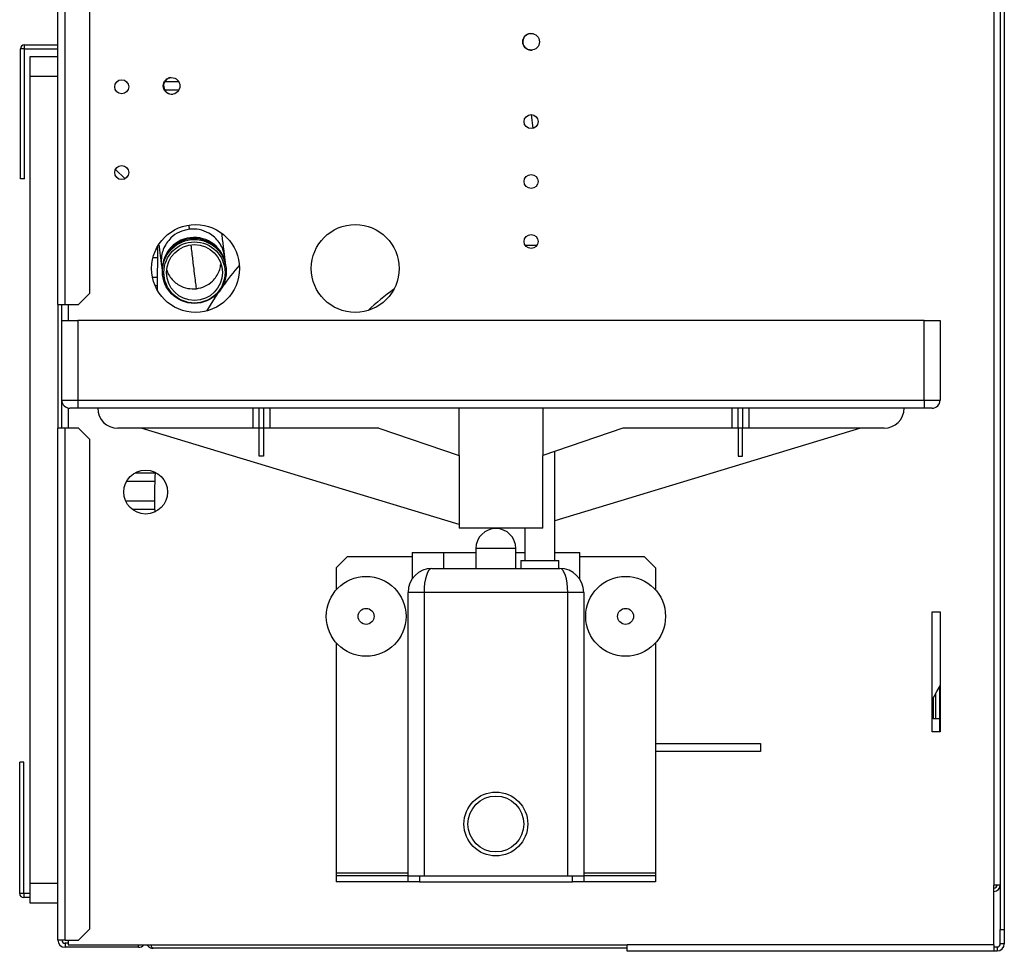
# Model space of a CAD drawing. Units: millimetres. Extents: x 77 to 4868, y 246 to 2792.
# Drawn here: x 1958 to 2204, y 1343 to 1576 of the extents above; entities that cross this region are included whole.
import ezdxf

# ---------------------------------------------------------------- set-up
doc = ezdxf.new("R2010")
doc.units = ezdxf.units.MM

msp = doc.modelspace()

# ---------------------------------------------------------------- linework, layer by layer
at = {"color": 7, "linetype": 'Continuous', "lineweight": 25}
for p, q in [((1967.36, 1504.6), (1967.36, 1829.3)), ((1969.16, 1504.6), (1969.16, 1829.3)), ((1975.36, 1507.43), (1975.36, 1826.48)), ((2201.86, 1724.73), (2201.86, 1359.2)), ((2203.46, 1725.42), (2203.46, 1348.04)), ((2204.46, 1725.42), (2204.46, 1348.04)), ((1959, 1568.59), (1959, 1569.59)), ((1959, 1569.59), (1967.35, 1569.59)), ((1967.35, 1568.59), (1967.35, 1569.59)), ((1958.99, 1568.58), (1957.99, 1568.58)), ((1957.99, 1536.03), (1957.99, 1568.58)), ((1958.99, 1536.03), (1958.99, 1568.58)), ((1959, 1568.59), (1967.35, 1568.59)), ((1960.4, 1566.66), (1967.36, 1566.66)), ((1960.4, 1561.66), (1960.4, 1566.66)), ((1960.4, 1359.66), (1960.4, 1561.66)), ((2085.91, 1552.11), (2086.33, 1548.66)), ((1981.8, 1538.4), (1984.19, 1536.06)), ((1958.99, 1536.03), (1957.99, 1536.03)), ((1992.41, 1518.35), (1992.14, 1518.35)), ((1992.32, 1508.14), (1992.42, 1519.25)), ((2084.46, 1519.39), (2087.38, 1519.4)), ((1993.3, 1514.5), (1993.56, 1512.39)), ((2009.44, 1514.34), (2009.18, 1516.45)), ((1992.35, 1511.35), (1991.26, 1511.35)), ((1972.53, 1504.6), (1975.36, 1507.43)), ((1967.36, 1504.6), (1969.16, 1504.6)), ((1967.36, 1504.6), (1967.36, 1473.6)), ((1968.36, 1500.6), (1968.36, 1504.6)), ((1969.16, 1504.6), (1972.53, 1504.6)), ((1968.36, 1500.6), (1972.36, 1500.6)), ((1968.36, 1480.6), (1968.36, 1500.6)), ((1972.36, 1500.6), (1972.36, 1480.6)), ((2184.36, 1500.6), (1972.36, 1500.6)), ((2184.36, 1480.6), (2184.36, 1500.6)), ((2184.36, 1500.6), (2188.36, 1500.6)), ((2188.36, 1500.6), (2188.36, 1480.6)), ((1968.36, 1473.6), (1968.36, 1480.6)), ((1968.36, 1480.6), (1972.36, 1480.6)), ((1972.36, 1480.6), (1972.36, 1478.6)), ((1972.36, 1480.6), (2184.36, 1480.6)), ((2184.36, 1480.6), (2184.36, 1478.6)), ((2184.36, 1480.6), (2188.36, 1480.6)), ((1972.36, 1478.6), (1970.36, 1478.6)), ((2184.36, 1478.6), (1972.36, 1478.6)), ((2016.18, 1478.6), (2016.18, 1473.6)), ((2017.81, 1473.6), (2017.81, 1478.6)), ((2018.91, 1478.6), (2018.91, 1473.6)), ((2020.54, 1473.6), (2020.54, 1478.6)), ((2067.88, 1466.77), (2067.88, 1478.6)), ((2088.85, 1478.6), (2088.85, 1466.77)), ((2136.18, 1478.6), (2136.18, 1473.6)), ((2137.81, 1473.6), (2137.81, 1478.6)), ((2138.91, 1478.6), (2138.91, 1473.6)), ((2140.54, 1473.6), (2140.54, 1478.6)), ((2186.36, 1478.6), (2184.36, 1478.6)), ((1967.36, 1345.4), (1967.36, 1473.6)), ((1969.16, 1473.6), (1967.36, 1473.6)), ((1969.16, 1345.4), (1969.16, 1473.6)), ((1972.53, 1473.6), (1969.16, 1473.6)), ((1975.36, 1470.78), (1972.53, 1473.6)), ((2016.18, 1473.6), (1982.36, 1473.6)), ((2067.86, 1449.51), (1988.27, 1473.6)), ((2017.81, 1473.6), (2016.18, 1473.6)), ((2018.91, 1473.6), (2017.81, 1473.6)), ((2017.81, 1466.6), (2017.81, 1473.6)), ((2020.54, 1473.6), (2018.91, 1473.6)), ((2018.91, 1473.6), (2018.91, 1466.6)), ((2047.81, 1473.6), (2020.54, 1473.6)), ((2047.8, 1473.6), (2067.86, 1466.77)), ((2047.81, 1473.6), (2067.88, 1466.77)), ((2108.91, 1473.6), (2088.85, 1466.77)), ((2108.93, 1473.6), (2088.86, 1466.77)), ((2168.45, 1473.6), (2091.84, 1450.41)), ((2136.18, 1473.6), (2108.91, 1473.6)), ((2137.81, 1473.6), (2136.18, 1473.6)), ((2138.91, 1473.6), (2137.81, 1473.6)), ((2137.81, 1473.6), (2137.81, 1466.6)), ((2140.54, 1473.6), (2138.91, 1473.6)), ((2138.91, 1466.6), (2138.91, 1473.6)), ((2174.36, 1473.6), (2140.54, 1473.6)), ((1975.36, 1348.23), (1975.36, 1470.78)), ((2091.84, 1440.48), (2091.84, 1467.79)), ((2018.91, 1466.6), (2017.81, 1466.6)), ((2067.86, 1466.78), (2067.86, 1448.6)), ((2088.86, 1448.6), (2088.86, 1466.78)), ((2137.81, 1466.6), (2138.91, 1466.6)), ((2088.86, 1448.6), (2067.86, 1448.6)), ((2084.34, 1448.6), (2084.34, 1440.48)), ((2072.09, 1443.48), (2072.09, 1438.48)), ((2082.09, 1438.48), (2082.09, 1443.48)), ((2039.92, 1441.48), (2037.09, 1438.65)), ((2039.92, 1441.48), (2056.09, 1441.48)), ((2056.09, 1442.48), (2056.09, 1435.84)), ((2056.09, 1442.48), (2064.09, 1442.48)), ((2064.09, 1438.48), (2064.09, 1442.48)), ((2064.09, 1442.48), (2072.09, 1442.48)), ((2082.09, 1442.48), (2084.34, 1442.48)), ((2091.84, 1442.48), (2098.09, 1442.48)), ((2098.09, 1435.85), (2098.09, 1442.48)), ((2098.09, 1441.48), (2114.26, 1441.48)), ((2117.09, 1438.65), (2114.26, 1441.48)), ((2037.09, 1438.65), (2037.09, 1433.09)), ((2061.09, 1438.48), (2093.09, 1438.48)), ((2083.34, 1440.48), (2083.34, 1438.48)), ((2083.34, 1440.48), (2092.84, 1440.48)), ((2092.84, 1438.48), (2092.84, 1440.48)), ((2117.09, 1438.65), (2117.09, 1433.09)), ((2055.09, 1361.48), (2055.09, 1432.48)), ((2059.09, 1432.48), (2055.09, 1432.48)), ((2059.09, 1432.48), (2059.09, 1361.48)), ((2095.09, 1432.48), (2059.09, 1432.48)), ((2095.09, 1361.48), (2095.09, 1432.48)), ((2099.09, 1432.48), (2095.09, 1432.48)), ((2099.09, 1432.48), (2099.09, 1361.48)), ((2186.36, 1397.6), (2186.36, 1427.6)), ((2186.36, 1427.6), (2188.36, 1427.6)), ((2188.36, 1427.6), (2188.36, 1397.6)), ((2037.09, 1419.87), (2037.09, 1362.24)), ((2117.09, 1419.87), (2117.09, 1362.24)), ((2188.34, 1400.85), (2188.34, 1409.02)), ((2186.64, 1406), (2186.64, 1400.85)), ((2187.23, 1400.85), (2186.64, 1400.85)), ((2188.34, 1400.85), (2187.23, 1400.85)), ((2188.36, 1400.85), (2188.34, 1400.85)), ((2188.34, 1397.6), (2188.34, 1400.85)), ((2188.36, 1397.6), (2186.36, 1397.6)), ((2117.09, 1394.6), (2143.36, 1394.6)), ((2143.36, 1394.6), (2143.36, 1392.6)), ((2143.36, 1392.6), (2117.09, 1392.6)), ((1957.8, 1357.08), (1957.8, 1389.98)), ((1958.8, 1389.98), (1957.8, 1389.98)), ((1958.8, 1357.08), (1958.8, 1389.98)), ((2037.09, 1362.24), (2037.09, 1361.48)), ((2117.09, 1362.24), (2117.09, 1361.48)), ((1960.4, 1354.66), (1960.4, 1359.66)), ((2037.09, 1361.48), (2037.09, 1359.98)), ((2055.09, 1361.48), (2037.09, 1361.48)), ((2055.09, 1359.98), (2037.09, 1359.98)), ((2055.09, 1359.98), (2055.09, 1361.48)), ((2055.09, 1361.48), (2057.92, 1361.48)), ((2057.92, 1359.98), (2055.09, 1359.98)), ((2057.92, 1361.48), (2057.92, 1359.98)), ((2057.92, 1361.48), (2096.26, 1361.48)), ((2057.92, 1359.98), (2096.26, 1359.98)), ((2096.26, 1359.98), (2096.26, 1361.48)), ((2096.26, 1361.48), (2099.09, 1361.48)), ((2099.09, 1359.98), (2096.26, 1359.98)), ((2099.09, 1361.48), (2099.09, 1359.98)), ((2117.09, 1361.48), (2099.09, 1361.48)), ((2117.09, 1359.98), (2099.09, 1359.98)), ((2117.09, 1361.48), (2117.09, 1359.98)), ((2201.86, 1344.2), (2201.86, 1359.2)), ((2203.46, 1359.2), (2201.86, 1359.2)), ((1958.8, 1357.08), (1957.8, 1357.08)), ((1958.81, 1357.07), (1958.81, 1356.07)), ((1960.4, 1357.07), (1958.81, 1357.07)), ((1960.4, 1356.07), (1958.81, 1356.07)), ((1967.36, 1354.66), (1960.4, 1354.66)), ((1972.53, 1345.4), (1975.36, 1348.23)), ((2203.46, 1348.04), (2204.46, 1348.04)), ((2203.46, 1344.5), (2203.46, 1348.04)), ((2204.46, 1348.04), (2204.46, 1344.5)), ((1969.16, 1345.4), (1967.36, 1345.4)), ((1969.16, 1345.4), (1972.53, 1345.4)), ((1969.96, 1344.6), (1969.16, 1344.6)), ((1969.16, 1344.6), (1969.16, 1343.6)), ((1969.96, 1345.4), (1969.96, 1344.2)), ((2204.46, 1344.5), (2203.46, 1344.5)), ((1987.56, 1343.6), (1969.16, 1343.6)), ((1969.96, 1344.2), (2109.96, 1344.2)), ((2109.96, 1343.4), (1991.2, 1343.4)), ((2201.86, 1344.2), (2109.96, 1344.2)), ((2109.96, 1342.6), (2109.96, 1344.2)), ((2201.86, 1342.6), (2109.96, 1342.6)), ((2201.86, 1344.2), (2201.86, 1342.6)), ((2201.86, 1343.7), (2202.66, 1343.7)), ((2201.86, 1342.7), (2202.66, 1342.7)), ((2202.66, 1343.7), (2202.66, 1342.7))]:
    msp.add_line(p, q, dxfattribs=at)
at = {"color": 8, "linetype": 'Continuous', "lineweight": 25}
for p, q in [((1967.36, 1561.66), (1960.4, 1561.66)), ((1969.96, 1504.6), (1969.96, 1500.6)), ((1969.96, 1478.64), (1969.96, 1473.6)), ((2082.09, 1443.48), (2072.09, 1443.48)), ((2187.23, 1407.01), (2187.23, 1400.85)), ((2037.09, 1362.24), (2055.09, 1362.24)), ((2099.09, 1362.24), (2117.09, 1362.24)), ((1960.4, 1359.66), (1967.36, 1359.66)), ((1987.56, 1343.6), (1987.56, 1344.2))]:
    msp.add_line(p, q, dxfattribs=at)
at = {"color": 7, "linetype": 'Continuous', "lineweight": 25, "flags": 128}
for points in [[(2007.55, 1507.55), (2005.73, 1504.81), (2004.56, 1502.94)], [(2186.36, 1405.52), (2187.58, 1407.64), (2188.36, 1409.06)]]:
    msp.add_lwpolyline(points, dxfattribs=at)
at = {"color": 7, "linetype": 'Continuous', "lineweight": 25}
for centre, radius in [((2085.91, 1570.36), 2.1), ((1995.86, 1559.3), 2.1), ((1983.36, 1559.1), 1.75), ((2085.91, 1550.36), 1.75), ((1983.36, 1537.6), 1.75), ((2085.91, 1535.36), 1.75), ((2001.86, 1513.6), 11), ((2041.86, 1513.6), 11), ((2085.91, 1520.36), 1.75), ((2001.56, 1512.85), 8), ((2001.59, 1512.59), 7.65), ((2001.59, 1512.58), 7), ((1989.36, 1457.6), 5.5), ((2044.59, 1426.48), 10), ((2109.59, 1426.48), 10), ((2044.59, 1426.48), 2), ((2109.59, 1426.48), 2), ((2077.09, 1374.48), 8), ((2077.09, 1374.48), 7)]:
    msp.add_circle(centre, radius, dxfattribs=at)
for centre, radius, start, end in [((2085.96, 1570.37), 2.1, 97.6872, 276.3128), ((1959, 1568.58), 1.01, 90, 180), ((1967.35, 1569.6), 0.01, 270, 0), ((1959, 1568.58), 0.01, 90, 180), ((1995.96, 1559.32), 2.1, 98.3746, 275.6254), ((2001.5, 1513.36), 8, 7.0597, 186.9402), ((2001.53, 1513.1), 8, 6.1214, 187.8786), ((2081.55, 1456.32), 90, 139.7748, 144.1869), ((2086.21, 1459.41), 60, 125.2825, 133.2994), ((1970.36, 1480.6), 2, 180, 270), ((2186.36, 1480.6), 2, 270, 0), ((1982.36, 1478.6), 5, 180, 270), ((2174.36, 1478.6), 5, 270, 0), ((2081.55, 1456.32), 90, 176.0292, 182.3752), ((2077.09, 1443.48), 5, 0, 180), ((2061.09, 1432.48), 6, 90, 180), ((2093.09, 1432.48), 6, 0, 90), ((2201.86, 1359.2), 0.8, 270, 0), ((2201.86, 1359.2), 1.6, 270, 0), ((1958.81, 1357.08), 1.01, 180, 270), ((1958.81, 1357.08), 0.01, 180, 270), ((1969.16, 1345.4), 1.8, 180, 270), ((1969.16, 1345.4), 0.8, 180, 270), ((2202.66, 1344.5), 0.8, 270, 0), ((2202.66, 1344.5), 1.8, 270, 0), ((1987.56, 1345.4), 1.8, 270, 318.1897)]:
    msp.add_arc(centre, radius, start, end, dxfattribs=at)
for centre, start_param, end_param in [((2061.09, 1432.48), 0, 1.570796), ((2093.09, 1432.48), 4.712389, 6.283185)]:
    msp.add_ellipse(centre, major_axis=(0, 6), ratio=0.333333, start_param=start_param, end_param=end_param, dxfattribs=at)
for points, knots in [([(1997.75, 1560.35), (1997.58, 1560.35), (1996.23, 1560.35), (1995.08, 1560.35), (1994.09, 1560.35)], [0, 0, 0, 0, 0.1301269, 1, 1, 1, 1]), ([(1994.14, 1558.35), (1994.71, 1558.35), (1995.8, 1558.35), (1997.1, 1558.35), (1997.73, 1558.35)], [0, 0, 0, 0, 0.517661, 1, 1, 1, 1]), ([(2000.26, 1523.41), (1999.44, 1523.23), (1997.75, 1522.87), (1995.86, 1521.52), (1994.54, 1519.96), (1993.74, 1518.43), (1993.21, 1516.57), (1993.27, 1515.26), (1993.3, 1514.5)], [0, 0, 0, 0, 0.200936, 0.4091521, 0.5426368, 0.6879005, 0.8185109, 1, 1, 1, 1]), ([(2009.18, 1516.45), (2009.03, 1517.2), (2008.76, 1518.48), (2007.8, 1520.16), (2006.66, 1521.45), (2005, 1522.64), (2002.83, 1523.49), (2001.11, 1523.44), (2000.26, 1523.41)], [0, 0, 0, 0, 0.1814879, 0.3121, 0.4573608, 0.5908488, 0.7990583, 1, 1, 1, 1]), ([(2009.18, 1516.45), (2009.18, 1516.47), (2009.17, 1516.52), (2009.14, 1516.79), (2009.07, 1517.34), (2008.96, 1518.24), (2008.79, 1519.61), (2008.62, 1520.98), (2008.51, 1521.93), (2008.47, 1522.25)], [0, 0, 0, 0, 0.117129, 0.2417, 0.361861, 0.544608, 0.726591, 0.909695, 1, 1, 1, 1]), ([(1992.7, 1519.38), (1992.7, 1519.36), (1992.78, 1518.72), (1992.91, 1517.68), (1993.08, 1516.3), (1993.18, 1515.48), (1993.23, 1515.07), (1993.25, 1514.88), (1993.27, 1514.74), (1993.29, 1514.59), (1993.3, 1514.49), (1993.3, 1514.5), (1993.3, 1514.5)], [0, 0, 0, 0, 0.004099, 0.201756, 0.403062, 0.599841, 0.669575, 0.743273, 0.809672, 0.856277, 0.902169, 1, 1, 1, 1]), ([(1991.36, 1516.35), (1991.57, 1516.35), (1991.89, 1516.35), (1992.27, 1516.35), (1992.39, 1516.35)], [0, 0, 0, 0, 0.681988, 1, 1, 1, 1]), ([(1991.91, 1509.35), (1991.95, 1509.35), (1992.07, 1509.35), (1992.23, 1509.35), (1992.33, 1509.35)], [0, 0, 0, 0, 0.331833, 1, 1, 1, 1]), ([(1984.71, 1460.35), (1985.08, 1460.35), (1986.19, 1460.35), (1988.52, 1460.35), (1990.71, 1460.35), (1991.77, 1460.35)], [0, 0, 0, 0, 0.205593, 0.613023, 1, 1, 1, 1]), ([(1991.8, 1462.35), (1991.06, 1462.35), (1989.17, 1462.35), (1987.69, 1462.35), (1986.79, 1462.35)], [0, 0, 0, 0, 0.3883065, 1, 1, 1, 1]), ([(1991.7, 1455.35), (1991.01, 1455.35), (1988.97, 1455.35), (1986.49, 1455.35), (1985.05, 1455.35), (1984.46, 1455.35)], [0, 0, 0, 0, 0.234973, 0.689495, 1, 1, 1, 1]), ([(1986.04, 1453.35), (1986.88, 1453.35), (1988.53, 1453.35), (1990.63, 1453.35), (1991.67, 1453.35)], [0, 0, 0, 0, 0.504377, 1, 1, 1, 1]), ([(1989.73, 1344.2), (1989.76, 1344.15), (1989.89, 1343.91), (1990.3, 1343.62), (1990.79, 1343.42), (1991.1, 1343.41), (1991.2, 1343.4)], [0, 0, 0, 0, 0.106396, 0.465994, 0.825596, 1, 1, 1, 1]), ([(1991.2, 1343.4), (1991.14, 1343.43), (1991.03, 1343.47), (1990.86, 1343.77), (1990.76, 1344.07), (1990.71, 1344.2)], [0, 0, 0, 0, 0.359682, 0.719414, 1, 1, 1, 1])]:
    msp.add_open_spline(points, degree=3, knots=knots, dxfattribs=at)
at = {"color": 8, "linetype": 'Continuous', "lineweight": 25}
for points, knots in [([(2000.14, 1524.44), (2000.14, 1524.39), (2000.18, 1524.11), (2000.23, 1523.72), (2000.25, 1523.53), (2000.27, 1523.39), (2000.27, 1523.41), (2000.26, 1523.41)], [0, 0, 0, 0, 0.0670397, 0.3986225, 0.7301368, 0.7974989, 1, 1, 1, 1]), ([(2002.09, 1508.53), (2002.08, 1508.62), (2002.06, 1508.82), (2001.89, 1510.15), (2001.64, 1512.21), (2001.3, 1515.02), (2000.99, 1517.54), (2000.79, 1519.17), (2000.74, 1519.53)], [0, 0, 0, 0, 0.182277, 0.371785, 0.559885, 0.749466, 0.946381, 1, 1, 1, 1]), ([(2002.09, 1508.53), (2002.82, 1508.68), (2004.29, 1509), (2005.95, 1510.19), (2007.11, 1511.55), (2007.78, 1512.89), (2008.15, 1513.95), (2008.15, 1514.51), (2008.15, 1514.6)], [0, 0, 0, 0, 0.238579, 0.485784, 0.644269, 0.816742, 0.971815, 1, 1, 1, 1]), ([(1994.71, 1513.07), (1994.74, 1512.94), (1994.89, 1512.36), (1995.52, 1511.39), (1996.49, 1510.25), (1997.95, 1509.21), (1999.85, 1508.46), (2001.35, 1508.51), (2002.09, 1508.53)], [0, 0, 0, 0, 0.04023, 0.193383, 0.363713, 0.520238, 0.764376, 1, 1, 1, 1])]:
    msp.add_open_spline(points, degree=3, knots=knots, dxfattribs=at)

doc.saveas('drawing.dxf')
